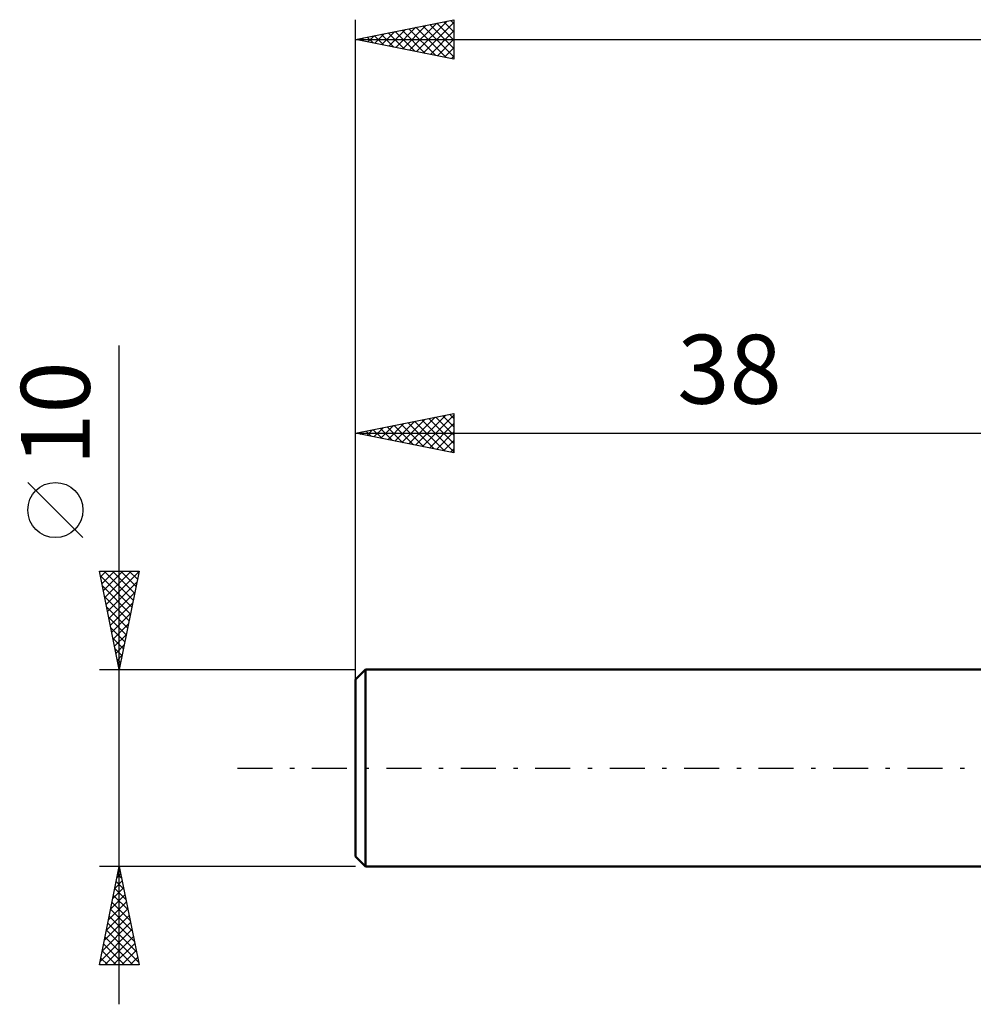
# Model space of a CAD drawing. Units: millimetres. Extents: x -17 to 103, y -33 to 42.
# Drawn here: x -17 to 31, y -12 to 38 of the extents above; entities that cross this region are included whole.
import ezdxf
from ezdxf.enums import TextEntityAlignment as Align

# ---------------------------------------------------------------- set-up
doc = ezdxf.new("R2010")
doc.units = ezdxf.units.MM
doc.header["$LTSCALE"] = 4.45
doc.linetypes.add('LONGDASH_DASH', pattern=[0.85, 0.4, -0.2, 0.05, -0.2])
for name, color, linetype in [('SK1', 4, 'CONTINUOUS'), ('SK2', 7, 'CONTINUOUS'), ('SK4', 2, 'LONGDASH_DASH')]:
    doc.layers.add(name, color=color, linetype=linetype)
doc.styles.get("Standard").update_dxf_attribs({"font": 'Monospac821 BT'})

msp = doc.modelspace()

# ---------------------------------------------------------------- linework, layer by layer
at = {"layer": 'SK1', "color": 4, "linetype": 'CONTINUOUS', "lineweight": 50}
for p, q in [((0.5, 5), (0, 4.5)), ((38, 5), (0.5, 5)), ((0.5, 5), (0.5, -5)), ((0, 4.5), (0, -4.5)), ((0, -4.5), (0.5, -5)), ((0.5, -5), (38, -5))]:
    msp.add_line(p, q, dxfattribs=at)
at = {"layer": 'SK2', "color": 7, "linetype": 'CONTINUOUS', "lineweight": 25}
for p, q in [((0, 3), (0, 38)), ((0, 37), (5, 38)), ((5, 38), (5, 36)), ((1.689, 36.662), (2.533, 37.507)), ((2.042, 36.592), (3.064, 37.613)), ((2.396, 36.521), (3.594, 37.719)), ((2.716, 37.543), (4.074, 36.185)), ((2.749, 36.45), (4.124, 37.825)), ((3.07, 37.614), (4.605, 36.079)), ((3.103, 36.379), (4.655, 37.931)), ((3.423, 37.685), (5, 36.108)), ((3.457, 36.309), (5, 37.852)), ((3.777, 37.755), (5, 36.532)), ((4.13, 37.826), (5, 36.956)), ((4.484, 37.897), (5, 37.381)), ((4.837, 37.967), (5, 37.805)), ((0, 37), (70, 37)), ((5, 36), (0, 37)), ((0.241, 37.048), (0.362, 36.928)), ((0.275, 36.945), (0.412, 37.082)), ((0.595, 37.119), (0.892, 36.822)), ((0.628, 36.874), (0.942, 37.188)), ((0.948, 37.19), (1.423, 36.715)), ((0.982, 36.804), (1.473, 37.295)), ((1.302, 37.26), (1.953, 36.609)), ((1.335, 36.733), (2.003, 37.401)), ((1.656, 37.331), (2.483, 36.503)), ((2.009, 37.402), (3.014, 36.397)), ((2.363, 37.473), (3.544, 36.291)), ((3.81, 36.238), (5, 37.428)), ((4.164, 36.167), (5, 37.004)), ((4.517, 36.097), (5, 36.579)), ((4.871, 36.026), (5, 36.155)), ((-12, -12), (-12, 21.45)), ((0, 5), (0, 18)), ((0, 17), (5, 18)), ((5, 18), (5, 16)), ((1.993, 16.601), (2.989, 17.598)), ((2.346, 16.531), (3.519, 17.704)), ((2.667, 17.533), (4, 16.2)), ((2.7, 16.46), (4.05, 17.81)), ((3.02, 17.604), (4.53, 16.094)), ((3.053, 16.389), (4.58, 17.916)), ((3.374, 17.675), (5, 16.048)), ((3.407, 16.319), (5, 17.912)), ((3.727, 17.745), (5, 16.473)), ((4.081, 17.816), (5, 16.897)), ((4.434, 17.887), (5, 17.321)), ((4.788, 17.958), (5, 17.745)), ((0, 17), (38, 17)), ((5, 16), (0, 17)), ((0.192, 17.038), (0.287, 16.943)), ((0.225, 16.955), (0.337, 17.067)), ((0.545, 17.109), (0.818, 16.836)), ((0.579, 16.884), (0.868, 17.174)), ((0.899, 17.18), (1.348, 16.73)), ((0.932, 16.814), (1.398, 17.28)), ((1.252, 17.25), (1.878, 16.624)), ((1.286, 16.743), (1.928, 17.386)), ((1.606, 17.321), (2.409, 16.518)), ((1.639, 16.672), (2.459, 17.492)), ((1.959, 17.392), (2.939, 16.412)), ((2.313, 17.463), (3.469, 16.306)), ((3.76, 16.248), (5, 17.487)), ((4.114, 16.177), (5, 17.063)), ((4.468, 16.106), (5, 16.639)), ((4.821, 16.036), (5, 16.215)), ((-13.85, 11.7), (-16.65, 14.5)), ((-12, 5), (-13, 10)), ((-13, 10), (-11, 10)), ((-12.945, 9.725), (-12.67, 10)), ((-12.874, 9.371), (-12.245, 10)), ((-12.804, 9.018), (-11.821, 10)), ((-12.769, 10), (-11.295, 8.526)), ((-12.733, 8.664), (-11.397, 10)), ((-12.344, 10), (-11.224, 8.88)), ((-11, 10), (-12, 5)), ((-11.92, 10), (-11.153, 9.233)), ((-11.496, 10), (-11.083, 9.587)), ((-11.072, 10), (-11.012, 9.94)), ((-12.952, 9.759), (-11.365, 8.173)), ((-12.662, 8.311), (-11.007, 9.966)), ((-12.846, 9.229), (-11.436, 7.819)), ((-12.591, 7.957), (-11.113, 9.436)), ((-12.74, 8.698), (-11.507, 7.465)), ((-12.521, 7.603), (-11.219, 8.905)), ((-12.634, 8.168), (-11.578, 7.112)), ((-12.45, 7.25), (-11.325, 8.375)), ((-12.528, 7.638), (-11.648, 6.758)), ((-12.379, 6.896), (-11.431, 7.845)), ((-12.421, 7.107), (-11.719, 6.405)), ((-12.309, 6.543), (-11.537, 7.314)), ((-12.315, 6.577), (-11.79, 6.051)), ((-12.238, 6.189), (-11.643, 6.784)), ((-12.209, 6.047), (-11.86, 5.698)), ((-12.167, 5.836), (-11.749, 6.254)), ((-12.103, 5.516), (-11.931, 5.344)), ((-12.096, 5.482), (-11.855, 5.723)), ((-13, 5), (0, 5)), ((-12.026, 5.129), (-11.961, 5.193)), ((-13, -10), (-12, -5)), ((-12, -5), (-11, -10)), ((-12, -5), (-13, -5)), ((-12.113, -5.565), (-11.925, -5.377)), ((-12.083, -5.413), (-11.876, -5.619)), ((-12.012, -5.059), (-11.982, -5.089)), ((-12.007, -5.035), (-11.995, -5.023)), ((0, -5), (-12, -5)), ((-12.219, -6.096), (-11.854, -5.73)), ((-12.153, -5.766), (-11.77, -6.149)), ((-12.431, -7.156), (-11.712, -6.438)), ((-12.325, -6.626), (-11.783, -6.084)), ((-12.295, -6.473), (-11.558, -7.21)), ((-12.224, -6.12), (-11.664, -6.68)), ((-12.537, -7.687), (-11.642, -6.791)), ((-12.365, -6.827), (-11.452, -7.74)), ((-12.749, -8.747), (-11.5, -7.498)), ((-12.643, -8.217), (-11.571, -7.145)), ((-12.436, -7.18), (-11.346, -8.271)), ((-12.856, -9.278), (-11.43, -7.852)), ((-12.577, -7.887), (-11.134, -9.331)), ((-12.507, -7.534), (-11.24, -8.801)), ((-12.962, -9.808), (-11.359, -8.205)), ((-12.648, -8.241), (-11.028, -9.862)), ((-12.79, -8.948), (-11.738, -10)), ((-12.729, -10), (-11.288, -8.559)), ((-12.719, -8.595), (-11.313, -10)), ((-12.305, -10), (-11.218, -8.912)), ((-12.86, -9.302), (-12.162, -10)), ((-11.881, -10), (-11.147, -9.266)), ((-11, -10), (-13, -10)), ((-12.931, -9.655), (-12.586, -10)), ((-11.457, -10), (-11.076, -9.62)), ((-11.032, -10), (-11.005, -9.973))]:
    msp.add_line(p, q, dxfattribs=at)
msp.add_circle((-15.25, 13.1), 1.4, dxfattribs=at)
at = {"layer": 'SK4', "color": 2, "linetype": 'LONGDASH_DASH', "lineweight": 25}
msp.add_line((-6, 0), (76, 0), dxfattribs=at)

# ---------------------------------------------------------------- texts
at = {"layer": 'SK2', "color": 7, "linetype": 'CONTINUOUS', "lineweight": 25}
msp.add_text('38', height=3.5, dxfattribs=at).set_placement((19, 18.5), align=Align.CENTER)
msp.add_text('10', height=3.5, rotation=90, dxfattribs=at).set_placement((-13.5, 18), align=Align.CENTER)

doc.saveas('drawing.dxf')
